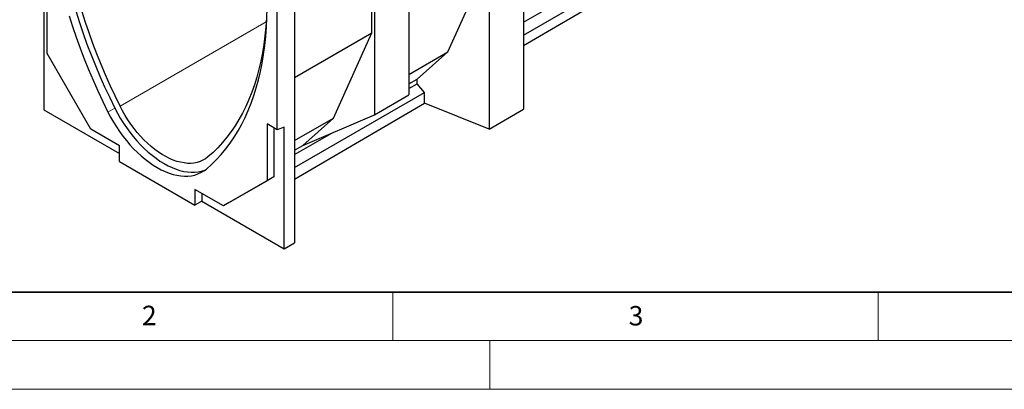
# Model space of a CAD drawing. Units: millimetres. Extents: x 0 to 725, y 0 to 647.
# Drawn here: x 77 to 178, y 0 to 38 of the extents above; entities that cross this region are included whole.
import ezdxf

# ---------------------------------------------------------------- set-up
doc = ezdxf.new("R2010")
doc.units = ezdxf.units.MM
doc.styles.add('SLDTEXTSTYLE0', font='TXT', dxfattribs={"width": 0.605})

msp = doc.modelspace()

# ---------------------------------------------------------------- linework, layer by layer
at = {"color": 7, "linetype": 'Continuous', "lineweight": 25}
for p, q in [((128.45, 56.85), (128.45, 28.79)), ((124.91, 54.81), (124.91, 26.73)), ((116.66, 50.05), (116.66, 30.26)), ((112.84, 36.66), (112.84, 47.84)), ((113.13, 48), (113.13, 28.22)), ((128.45, 36.41), (141.83, 44.13)), ((103.11, 26.68), (103.11, 43.42)), ((104.88, 43.24), (104.88, 15.05)), ((120.67, 34.69), (124.62, 43.47)), ((128.45, 35.36), (141.83, 43.16)), ((79.07, 40.56), (79.07, 28.72)), ((79.42, 34.52), (79.42, 40.35)), ((128.45, 37.74), (132.3, 39.96)), ((104.88, 32.07), (112.84, 36.66)), ((108.89, 27.89), (112.84, 36.66)), ((83.91, 26.74), (79.42, 34.52)), ((116.66, 32.38), (120.67, 34.69)), ((117.51, 31.89), (120.67, 34.69)), ((116.66, 31.4), (117.51, 31.89)), ((117.51, 31.42), (117.51, 31.89)), ((104.88, 22.8), (118.26, 30.52)), ((116.66, 30.94), (117.51, 31.42)), ((118.26, 30.52), (117.51, 31.42)), ((118.26, 29.41), (118.26, 30.52)), ((104.88, 21.61), (118.26, 29.41)), ((113.13, 28.22), (116.66, 30.26)), ((124.91, 26.73), (118.26, 29.41)), ((79.07, 28.72), (86.85, 24.23)), ((124.91, 26.73), (128.45, 28.79)), ((104.88, 25.58), (108.89, 27.89)), ((105.73, 25.08), (113.13, 28.22)), ((105.73, 25.08), (108.89, 27.89)), ((86.85, 25.04), (83.91, 26.74)), ((103.11, 26.68), (102.05, 27.29)), ((102.05, 27.29), (102.05, 21.45)), ((102.76, 26.88), (102.76, 21.86)), ((103.82, 26.94), (103.11, 26.68)), ((103.82, 14.43), (103.82, 26.94)), ((104.88, 24.13), (108.73, 26.35)), ((86.85, 23.41), (86.85, 25.04)), ((104.88, 24.6), (105.73, 25.08)), ((86.85, 23.41), (94.63, 18.92)), ((102.05, 21.45), (97.56, 18.86)), ((102.76, 21.86), (98.14, 19.2)), ((102.76, 21.86), (102.05, 21.45)), ((97.56, 18.86), (94.63, 20.55)), ((94.63, 20.55), (94.63, 18.92)), ((95.33, 19.33), (94.63, 18.92)), ((95.33, 20.15), (95.33, 19.33)), ((95.33, 19.33), (103.82, 14.43)), ((98.14, 19.2), (97.56, 18.86)), ((103.82, 14.43), (104.88, 15.05))]:
    msp.add_line(p, q, dxfattribs=at)
at = {"color": 8, "linetype": 'Continuous', "lineweight": 18}
for p, q in [((86.93, 29.11), (101.97, 37.8)), ((86.38, 28.91), (85.67, 28.5))]:
    msp.add_line(p, q, dxfattribs=at)
at = {"color": 7, "linetype": 'Continuous', "lineweight": 35}
msp.add_line((20, 10), (415, 10), dxfattribs=at)
at = {"color": 7, "linetype": 'Continuous', "lineweight": 18}
for p, q in [((115, 10), (115, 5)), ((165, 10), (165, 5)), ((15, 5), (415, 5)), ((125, 5), (125, 0)), ((0, 0), (420, 0))]:
    msp.add_line(p, q, dxfattribs=at)
at = {"color": 7, "linetype": 'Continuous', "lineweight": 25, "flags": 128}
for points in [[(86.93, 29.11), (86.4, 30.17), (85.9, 31.24), (85.42, 32.32), (84.97, 33.4), (84.53, 34.48), (84.12, 35.56), (83.73, 36.65), (83.36, 37.73), (83.02, 38.82), (82.7, 39.9), (82.41, 40.98), (82.14, 42.05), (81.89, 43.12), (81.67, 44.19), (81.48, 45.25), (81.31, 46.29), (81.17, 47.33), (81.05, 48.36), (80.96, 49.38), (80.89, 50.39), (80.85, 51.38), (80.84, 52.36)], [(102.05, 39.71), (102.04, 39.15), (102, 38.2), (101.93, 37.27), (101.84, 36.36), (101.73, 35.46), (101.58, 34.59), (101.41, 33.74), (101.22, 32.9), (101, 32.09), (100.75, 31.31), (100.48, 30.54), (100.19, 29.8), (99.87, 29.09), (99.53, 28.4), (99.16, 27.74), (98.77, 27.1), (98.36, 26.5), (97.92, 25.92), (97.47, 25.37), (96.99, 24.84), (96.49, 24.35), (95.97, 23.89)], [(82.39, 38.82), (82.74, 37.71), (83.11, 36.6), (83.51, 35.49), (83.93, 34.39), (84.38, 33.28), (84.85, 32.18), (85.33, 31.09), (85.85, 30), (86.38, 28.91)], [(81.68, 38.41), (82.03, 37.3), (82.4, 36.19), (82.8, 35.09), (83.23, 33.98), (83.67, 32.88), (84.14, 31.77), (84.63, 30.68), (85.14, 29.59), (85.67, 28.5)], [(95.81, 22.65), (96.34, 23.12), (96.85, 23.62), (97.34, 24.15), (97.81, 24.72), (98.25, 25.31), (98.67, 25.92), (99.07, 26.57), (99.45, 27.25), (99.8, 27.95), (100.12, 28.68), (100.43, 29.43), (100.7, 30.21), (100.95, 31.01), (101.18, 31.83), (101.38, 32.68), (101.56, 33.55), (101.7, 34.44), (101.83, 35.35), (101.92, 36.28), (101.99, 37.23), (102.04, 38.19)], [(85.67, 28.5), (85.94, 27.99), (86.23, 27.48), (86.54, 26.98), (86.87, 26.5), (87.21, 26.03), (87.57, 25.58), (87.93, 25.15), (88.31, 24.74), (88.7, 24.35), (89.1, 23.99), (89.5, 23.65), (89.91, 23.34), (90.32, 23.05), (90.74, 22.8), (91.15, 22.58), (91.56, 22.38), (91.97, 22.22), (92.38, 22.09), (92.77, 22), (93.16, 21.94), (93.54, 21.91), (93.91, 21.92), (94.27, 21.96), (94.61, 22.03), (94.93, 22.14), (95.24, 22.28), (95.53, 22.45), (95.81, 22.65)], [(86.38, 28.91), (86.65, 28.39), (86.94, 27.89), (87.25, 27.39), (87.58, 26.91), (87.92, 26.44), (88.27, 25.99), (88.64, 25.56), (89.02, 25.15), (89.41, 24.76), (89.81, 24.39), (90.21, 24.06), (90.62, 23.75), (91.03, 23.46), (91.45, 23.21), (91.86, 22.98), (92.27, 22.79), (92.68, 22.63), (93.08, 22.5), (93.48, 22.41), (93.87, 22.35), (94.25, 22.32), (94.62, 22.32), (94.97, 22.36), (95.32, 22.44), (95.64, 22.54), (95.7, 22.57)], [(95.97, 23.89), (95.71, 23.7), (95.44, 23.55), (95.16, 23.42), (94.85, 23.33), (94.53, 23.26), (94.2, 23.23), (93.86, 23.23), (93.51, 23.27), (93.14, 23.34), (92.77, 23.43), (92.4, 23.56), (92.02, 23.73), (91.64, 23.92), (91.25, 24.14), (90.87, 24.39), (90.49, 24.67), (90.12, 24.97), (89.75, 25.3), (89.38, 25.65), (89.03, 26.02), (88.69, 26.42), (88.36, 26.83), (88.04, 27.26), (87.73, 27.71), (87.45, 28.16), (87.18, 28.63), (86.93, 29.11)]]:
    msp.add_lwpolyline(points, dxfattribs=at)

# ---------------------------------------------------------------- texts
at = {"color": 7, "linetype": 'Continuous', "lineweight": 18, "char_height": 2, "attachment_point": 2, "style": 'SLDTEXTSTYLE0'}
for s, insert in [('2', (89.93, 8.59)), ('3', (140.05, 8.56))]:
    msp.add_mtext(s, dxfattribs=dict(at, insert=insert))

doc.saveas('drawing.dxf')
